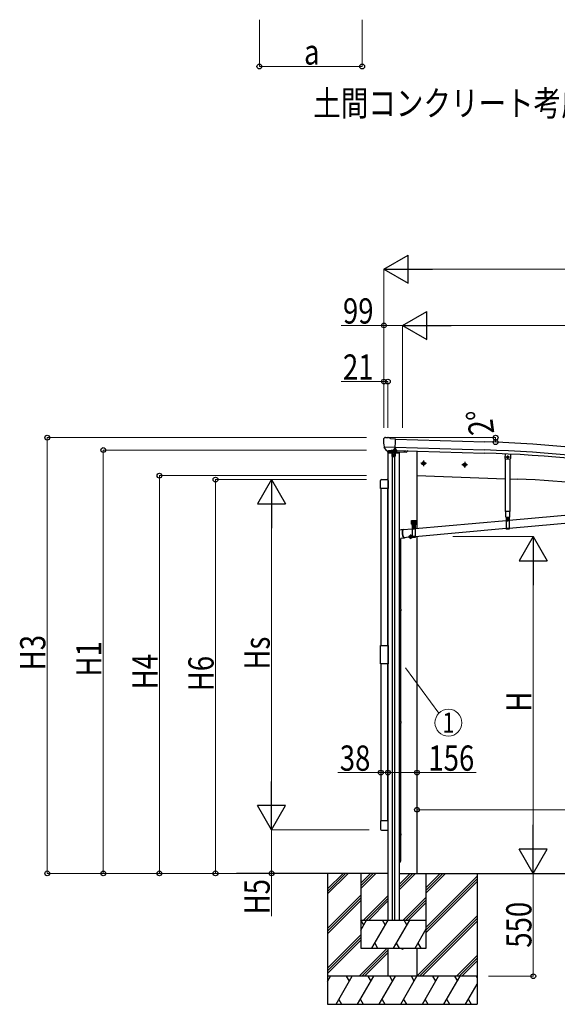
# Model space of a CAD drawing. Units: millimetres. Extents: x 0 to 25230, y 0 to 17820.
# Drawn here: x 3601 to 6477, y 3359 to 8622 of the extents above; entities that cross this region are included whole.
import ezdxf
from ezdxf.enums import TextEntityAlignment as Align

# ---------------------------------------------------------------- set-up
doc = ezdxf.new("R2010")
doc.units = ezdxf.units.MM
for name, pattern in [('HIDDEN', [9.525, 6.35, -3.175]), ('YCENTER_1', [13, 10, -1, 1, -1]), ('YHIDDEN_1', [4, 3, -1])]:
    doc.linetypes.add(name, pattern=pattern)
for name, color, linetype, lineweight in [('USER1', 3, 'Continuous', 13), ('YKK_11', 7, 'Continuous', 30), ('YKK_13', 4, 'Continuous', 30), ('YKK_A1', 4, 'Continuous', 30), ('YKK_D', 6, 'Continuous', 13)]:
    doc.layers.add(name, color=color, linetype=linetype, lineweight=lineweight)
doc.styles.add('text-b', font='extslim2.shx', dxfattribs={"width": 0.8, "bigfont": 'extfont2.shx'})

msp = doc.modelspace()

# ---------------------------------------------------------------- linework, layer by layer
at = {"layer": 'YKK_11', "linetype": 'Continuous', "ltscale": 0.5}
for p, q in [((5614.7, 6319.6), (5602.9, 6320)), ((5602.9, 6320), (5602.9, 6319.8)), ((5602.9, 6319.8), (5614.6, 6319.3)), ((5614.6, 6319.3), (5614.7, 6319.6))]:
    msp.add_line(p, q, dxfattribs=at)
at = {"layer": 'YKK_11', "linetype": 'YHIDDEN_1'}
for p, q in [((5607.6, 6320), (5606.2, 6317.3)), ((5606.3, 6321.3), (5606.6, 6328.2)), ((5606.5, 6320.7), (5606.3, 6321.3)), ((5611.3, 6321.1), (5606.3, 6321.3)), ((5606.7, 6321.3), (5606.5, 6320.3)), ((5606.6, 6328.2), (5607.4, 6329.8)), ((5606.6, 6328.2), (5611.5, 6328)), ((5607, 6329.1), (5606.7, 6321.3)), ((5607.4, 6329.8), (5610.8, 6329.7)), ((5608.8, 6320.5), (5607.6, 6320)), ((5609.9, 6319.9), (5608.8, 6320.5)), ((5611.2, 6317.1), (5609.9, 6319.9)), ((5610.8, 6329.7), (5611.5, 6328)), ((5611.1, 6328.9), (5610.9, 6321.1)), ((5610.9, 6321.1), (5611, 6320.2)), ((5611.1, 6320.5), (5611.3, 6321.1)), ((5611.5, 6328), (5611.3, 6321.1))]:
    msp.add_line(p, q, dxfattribs=at)
at = {"layer": 'YKK_11', "linetype": 'YCENTER_1'}
msp.add_line((5608.6, 6313.8), (5609.2, 6332.8), dxfattribs=at)
at = {"layer": 'YKK_11', "linetype": 'Continuous', "ltscale": 0.5}
msp.add_arc((5608.9, 6324.5), 7.7, 217.9831, 318.0169, dxfattribs=at)
at = {"layer": 'YKK_11', "linetype": 'YHIDDEN_1'}
for centre, start, end in [((5605.9, 6320.5), 268, 17.9696), ((5611.6, 6320.3), 158.0304, 268)]:
    msp.add_arc(centre, 0.6, start, end, dxfattribs=at)
at = {"layer": 'YKK_13'}
for p, q in [((5547.4, 6381.4), (5547.3, 6380)), ((5548.3, 6383.5), (5553.5, 6388.4)), ((5557.1, 6389.8), (5570.8, 6389.4)), ((5584.2, 6383.1), (5572, 6389.1)), ((5584.2, 6383.1), (5610.8, 6382.4)), ((5609.1, 6317.5), (5610.8, 6382.4)), ((5550.4, 6339.3), (5550.7, 6338.3)), ((5550.5, 6338.6), (5609.6, 6337.1)), ((5550.7, 6338.3), (5550.9, 6338.1)), ((5562.9, 6319.9), (5550.9, 6338.1)), ((5565.4, 6318.6), (5573.1, 6318.4)), ((5567.4, 6319.5), (5566.1, 6314.8)), ((5573.4, 6318.3), (5573.1, 6318.4)), ((5598.8, 6317.7), (5573.4, 6318.3)), ((5591.8, 6322.9), (5616.8, 6322)), ((5599.1, 6317.7), (5598.8, 6317.7)), ((5599.1, 6317.7), (5609.1, 6317.5)), ((5604.6, 6325.4), (5602.9, 6324.5)), ((5602.9, 6323.8), (5602.9, 6324.5)), ((5602.9, 6324.5), (5614.9, 6324.1)), ((5614.9, 6323.4), (5602.9, 6323.8)), ((5604.3, 6325.7), (5604.4, 6328.4)), ((5604.4, 6328.4), (5605.1, 6328.7)), ((5605.1, 6328.7), (5613.1, 6328.4)), ((5606.6, 6325.2), (5606.7, 6328.3)), ((5608.8, 6320.5), (5609.2, 6331.7)), ((5611.3, 6325), (5611.4, 6328.2)), ((5613.1, 6328.4), (5613.7, 6328.1)), ((5613.3, 6325.1), (5614.9, 6324.1)), ((5613.6, 6325.3), (5613.7, 6328.1)), ((5614.9, 6324.1), (5614.9, 6323.4)), ((5616.8, 6322), (5616.8, 6310.4)), ((5675.7, 6318.6), (5674.6, 6314.8)), ((5566.1, 6314.8), (5669.6, 6311.2)), ((5599.3, 6295.4), (5598.3, 6295.4)), ((5598.3, 6295.4), (5598.3, 6294.4)), ((5598.3, 6294.4), (5599.3, 6294.4)), ((5601.3, 6297.4), (5600.3, 6297.4)), ((5600.3, 6297.4), (5600.3, 6296.4)), ((5600.3, 6293.4), (5600.3, 6292.4)), ((5600.3, 6292.4), (5601.3, 6292.4)), ((5601.3, 6296.4), (5601.3, 6297.4)), ((5601.3, 6292.4), (5601.3, 6293.4)), ((5603.3, 6295.4), (5602.3, 6295.4)), ((5602.3, 6294.4), (5603.3, 6294.4)), ((5603.3, 6294.4), (5603.3, 6295.4)), ((5609.8, 6310.4), (5616.8, 6310.4)), ((6197.1, 6302.7), (6196.2, 6277.9)), ((6199.1, 6274.8), (6196.2, 6277.9)), ((6199.1, 6274.8), (6223.1, 6273.9)), ((6209.2, 6288), (6206.8, 6284)), ((6209.2, 6280), (6206.8, 6284)), ((6213.8, 6288), (6209.2, 6288)), ((6213.8, 6280), (6209.2, 6280)), ((6216.1, 6284), (6213.8, 6288)), ((6216.1, 6284), (6213.8, 6280)), ((6223.1, 6273.9), (6226.2, 6276.8)), ((5761.5, 6258.3), (5755, 6254.6)), ((5755, 6254.6), (5755, 6247.1)), ((5755, 6247.1), (5761.5, 6243.3)), ((5761.5, 6258.3), (5768, 6254.6)), ((5768, 6247.1), (5761.5, 6243.3)), ((5768, 6254.6), (5768, 6247.1)), ((5981.4, 6250.6), (5974.9, 6246.9)), ((5974.9, 6246.9), (5974.9, 6239.4)), ((5974.9, 6239.4), (5981.4, 6235.6)), ((5981.4, 6250.6), (5987.9, 6246.9)), ((5987.9, 6239.4), (5981.4, 6235.6)), ((5987.9, 6246.9), (5987.9, 6239.4)), ((7537.9, 6061.9), (6219, 5945.2)), ((7537.9, 6019.8), (6219, 5903.1)), ((5708.8, 5947.8), (5708.8, 5915.7)), ((6202.1, 5963.1), (6220.9, 5963.1)), ((6204, 5963.1), (6219, 5963.1)), ((6204, 5963.1), (6204, 5898.1)), ((6210, 5949.1), (6209, 5949.1)), ((6209, 5949.1), (6209, 5948.1)), ((6209, 5948.1), (6210, 5948.1)), ((6212, 5951.1), (6211, 5951.1)), ((6211, 5951.1), (6211, 5950.1)), ((6212, 5950.1), (6212, 5951.1)), ((6214, 5949.1), (6213, 5949.1)), ((6213, 5948.1), (6214, 5948.1)), ((6214, 5948.1), (6214, 5949.1)), ((6219, 5963.1), (6219, 5898.1)), ((5653.1, 5897.2), (5630.8, 5894.5)), ((5650.2, 5894.3), (5650.9, 5895.6)), ((5650.9, 5895.6), (5651.6, 5896.5)), ((5651.8, 5894.9), (5651.1, 5894)), ((5651.6, 5896.5), (5652.3, 5897)), ((5652.5, 5895.4), (5651.8, 5894.9)), ((5701.3, 5899.4), (5652.1, 5895.1)), ((5652.3, 5897), (5653.1, 5897.2)), ((5653.3, 5895.6), (5652.5, 5895.4)), ((5653.1, 5897.2), (5654, 5897)), ((5654.1, 5895.4), (5653.3, 5895.6)), ((5654, 5897), (5654.9, 5896.5)), ((5654.3, 5895.3), (5654.1, 5895.4)), ((5654.9, 5896.5), (5655.7, 5895.6)), ((5655.7, 5895.6), (5655.8, 5895.5)), ((5696.3, 5945.3), (5721.3, 5945.3)), ((5696.3, 5925.3), (5696.3, 5945.3)), ((5696.3, 5925.3), (5699.8, 5925.3)), ((5700, 5934.3), (5699.1, 5934.3)), ((5699.1, 5934.3), (5699.1, 5933.4)), ((5699.1, 5933.4), (5700, 5933.4)), ((5699.8, 5920.3), (5699.8, 5925.3)), ((5699.8, 5922.3), (5717.8, 5922.3)), ((5699.8, 5920.3), (5717.8, 5920.3)), ((5700.3, 5922.3), (5717.8, 5922.3)), ((5701.7, 5936), (5700.9, 5936)), ((5700.9, 5936), (5700.9, 5935.1)), ((5700.9, 5932.6), (5700.9, 5931.7)), ((5700.9, 5931.7), (5701.7, 5931.7)), ((5701.3, 5920.3), (5716.3, 5920.3)), ((5701.3, 5920.3), (5701.3, 5855.3)), ((5701.7, 5935.1), (5701.7, 5936)), ((5701.7, 5931.7), (5701.7, 5932.6)), ((5702.5, 5923.9), (5715, 5923.9)), ((5702.5, 5922.3), (5702.5, 5923.9)), ((5715, 5922.3), (5702.5, 5922.3)), ((5703, 5934.3), (5702.6, 5934.3)), ((5702.6, 5933.4), (5703, 5933.4)), ((5702.7, 5925.4), (5714.9, 5925.4)), ((5702.7, 5923.9), (5702.7, 5925.4)), ((5702.7, 5923.9), (5714.9, 5923.9)), ((5703, 5935), (5703.8, 5935.4)), ((5703, 5930.9), (5703, 5935)), ((5703, 5930.9), (5703.8, 5930.4)), ((5703, 5930), (5703.8, 5930.4)), ((5703, 5925.4), (5703, 5930)), ((5714.6, 5925.4), (5703, 5925.4)), ((5713.8, 5935.4), (5703.8, 5935.4)), ((5703.8, 5930.4), (5713.8, 5930.4)), ((5713.8, 5930.4), (5703.8, 5930.4)), ((5705.9, 5930.9), (5705.9, 5935)), ((5705.9, 5925.4), (5705.9, 5930)), ((5707.3, 5906.3), (5706.3, 5906.3)), ((5706.3, 5906.3), (5706.3, 5905.3)), ((5706.3, 5905.3), (5707.3, 5905.3)), ((5709.3, 5908.4), (5708.3, 5908.3)), ((5708.3, 5908.3), (5708.3, 5907.3)), ((5708.3, 5904.3), (5708.3, 5903.3)), ((5708.3, 5903.3), (5709.3, 5903.4)), ((5709.3, 5907.4), (5709.3, 5908.4)), ((5709.3, 5903.4), (5709.3, 5904.4)), ((5711.3, 5906.4), (5710.3, 5906.4)), ((5710.3, 5905.4), (5711.3, 5905.4)), ((5711.3, 5905.4), (5711.3, 5906.4)), ((5711.7, 5930.9), (5711.7, 5935)), ((5711.7, 5925.4), (5711.7, 5930)), ((5714.6, 5935), (5713.8, 5935.4)), ((5714.6, 5930.9), (5713.8, 5930.4)), ((5714.6, 5930), (5713.8, 5930.4)), ((5714.6, 5930.9), (5714.6, 5935)), ((5715, 5934.3), (5714.6, 5934.3)), ((5714.6, 5933.4), (5715, 5933.4)), ((5714.6, 5925.4), (5714.6, 5930)), ((5714.9, 5925.4), (5714.9, 5923.9)), ((5715, 5923.9), (5715, 5922.3)), ((5716.7, 5936), (5715.9, 5936)), ((5715.9, 5936), (5715.9, 5935.1)), ((5715.9, 5932.6), (5715.9, 5931.7)), ((5715.9, 5931.7), (5716.7, 5931.7)), ((6204, 5943.9), (5716.3, 5900.8)), ((5716.3, 5920.3), (5716.3, 5855.3)), ((6204, 5901.7), (5716.3, 5858.6)), ((5716.7, 5935.1), (5716.7, 5936)), ((5716.7, 5931.7), (5716.7, 5932.6)), ((5718.4, 5934.3), (5717.6, 5934.3)), ((5717.6, 5933.4), (5718.4, 5933.4)), ((5717.8, 5925.3), (5721.3, 5925.3)), ((5717.8, 5920.3), (5717.8, 5925.3)), ((5718.4, 5933.4), (5718.4, 5934.3)), ((5721.3, 5925.3), (5721.3, 5945.3)), ((6219, 5898.1), (6204, 5898.1)), ((6211, 5947.1), (6211, 5946.1)), ((6211, 5946.1), (6212, 5946.1)), ((6212, 5946.1), (6212, 5947.1)), ((5657.9, 5851.4), (5639.8, 5849.3)), ((5639.8, 5839.3), (5639.8, 5849.3)), ((5648.5, 5884), (5648.6, 5886.6)), ((5648.5, 5881.4), (5648.5, 5884)), ((5648.5, 5878.6), (5648.5, 5881.4)), ((5648.7, 5875.7), (5648.5, 5878.6)), ((5648.6, 5886.6), (5648.9, 5888.9)), ((5649, 5872.9), (5648.7, 5875.7)), ((5648.9, 5888.9), (5649.2, 5891)), ((5649.1, 5884.9), (5649, 5882.4)), ((5649, 5882.4), (5649, 5879.8)), ((5649, 5879.8), (5649.1, 5877.1)), ((5649.4, 5870), (5649, 5872.9)), ((5649.3, 5887.3), (5649.1, 5884.9)), ((5649.1, 5877.1), (5649.3, 5874.3)), ((5649.2, 5891), (5649.7, 5892.8)), ((5649.6, 5889.3), (5649.3, 5887.3)), ((5649.3, 5874.3), (5649.7, 5871.5)), ((5649.9, 5867.2), (5649.4, 5870)), ((5650, 5891.2), (5649.6, 5889.3)), ((5649.7, 5892.8), (5650.2, 5894.3)), ((5649.7, 5871.5), (5650.1, 5868.8)), ((5650.5, 5864.6), (5649.9, 5867.2)), ((5650.5, 5892.7), (5650, 5891.2)), ((5650.1, 5868.8), (5650.6, 5866.2)), ((5651.1, 5894), (5650.5, 5892.7)), ((5651.2, 5862), (5650.5, 5864.6)), ((5650.6, 5866.2), (5651.2, 5863.7)), ((5651.2, 5863.7), (5651.9, 5861.3)), ((5651.9, 5859.7), (5651.2, 5862)), ((5651.9, 5861.3), (5652.7, 5859.3)), ((5652.7, 5857.6), (5651.9, 5859.7)), ((5652.7, 5859.3), (5653.5, 5857.4)), ((5653.5, 5855.8), (5652.7, 5857.6)), ((5653.5, 5857.4), (5654.3, 5855.9)), ((5654.4, 5854.3), (5653.5, 5855.8)), ((5654.3, 5855.9), (5655.2, 5854.6)), ((5655.2, 5853), (5654.4, 5854.3)), ((5655.2, 5854.6), (5656, 5853.7)), ((5656.1, 5852.2), (5655.2, 5853)), ((5656, 5853.7), (5656.9, 5853.2)), ((5657, 5851.6), (5656.1, 5852.2)), ((5701.3, 5857.3), (5656.7, 5853.3)), ((5656.9, 5853.2), (5657.7, 5853)), ((5657.9, 5851.4), (5657, 5851.6)), ((5657.7, 5853), (5658.5, 5853.2)), ((5658.7, 5851.6), (5657.9, 5851.4)), ((5658.5, 5853.2), (5658.9, 5853.5)), ((5659.4, 5852.2), (5658.7, 5851.6)), ((5660.1, 5853), (5659.4, 5852.2)), ((5660.5, 5853.7), (5660.1, 5853)), ((5692.3, 5865.4), (5685.8, 5861.6)), ((5685.8, 5861.6), (5685.8, 5854.1)), ((5685.8, 5854.1), (5692.3, 5850.3)), ((5692.3, 5865.4), (5698.8, 5861.6)), ((5698.8, 5854.1), (5692.3, 5850.3)), ((5698.8, 5861.6), (5698.8, 5854.1)), ((5716.3, 5855.3), (5701.3, 5855.3)), ((5639.8, 5839.3), (5630.8, 5839.3)), ((5637.8, 5839.3), (5637.8, 5472.8)), ((5638.8, 5472.8), (5630.8, 5472.8)), ((5639.8, 5470.8), (5630.8, 5470.8)), ((5639.8, 5462.8), (5630.8, 5462.8)), ((5638.8, 5460.8), (5630.8, 5460.8)), ((5637.8, 5460.8), (5637.8, 4872.8)), ((5639.8, 5470.8), (5638.8, 5472.8)), ((5639.8, 5462.8), (5638.8, 5460.8)), ((5639.8, 5470.8), (5639.8, 5462.8)), ((5531.8, 5276.6), (5571.8, 5276.6)), ((5531.8, 5178.6), (5531.8, 5276.6)), ((5571.8, 5276.6), (5571.8, 5178.6)), ((5571.8, 5178.6), (5531.8, 5178.6)), ((5638.8, 4872.8), (5630.8, 4872.8)), ((5639.8, 4870.8), (5630.8, 4870.8)), ((5639.8, 4862.8), (5630.8, 4862.8)), ((5638.8, 4860.8), (5630.8, 4860.8)), ((5637.8, 4860.8), (5637.8, 4272.7)), ((5639.8, 4870.8), (5638.8, 4872.8)), ((5639.8, 4862.8), (5638.8, 4860.8)), ((5639.8, 4870.8), (5639.8, 4862.8)), ((5638.8, 4272.7), (5630.8, 4272.7)), ((5639.8, 4270.7), (5630.8, 4270.7)), ((5639.8, 4270.7), (5638.8, 4272.7)), ((5639.8, 4270.7), (5639.8, 4262.7)), ((5639.8, 4262.7), (5630.8, 4262.7)), ((5638.8, 4260.7), (5630.8, 4260.7)), ((5637.8, 4260.7), (5637.8, 4166.7)), ((5637.8, 4260.7), (5637.8, 4166.7)), ((5639.8, 4262.7), (5638.8, 4260.7)), ((5639.8, 4166.7), (5630.8, 4166.7)), ((5639.8, 4132.6), (5639.8, 4166.7))]:
    msp.add_line(p, q, dxfattribs=at)
at = {"layer": 'YKK_13', "ltscale": 0.5}
for p, q in [((5591.8, 6322.9), (5591.8, 6304.9)), ((5570.3, 6306.4), (5570.3, 6304.9)), ((5631.3, 6304.9), (5570.3, 6304.9)), ((5591.8, 6307.9), (5571.8, 6307.9)), ((5591.5, 6304.9), (5591.5, 6307.9)), ((5594.3, 6287.4), (5607.3, 6287.4)), ((5609.8, 6310.4), (5609.8, 6304.9)), ((5629.8, 6307.9), (5609.8, 6307.9)), ((5610.1, 6304.9), (5610.1, 6307.9)), ((5631.3, 6306.4), (5631.3, 6304.9)), ((6200, 5994.3), (6200, 6274.7)), ((6223, 6273.9), (6223, 5994.3)), ((6227.1, 6301.3), (6226.2, 6276.8)), ((5531.8, 6115.6), (5531.8, 6159.3)), ((5537.3, 6164.8), (5566.3, 6164.8)), ((5571.8, 6159.3), (5571.8, 6115.6)), ((5571.8, 6115.6), (5531.8, 6115.6)), ((6223, 5994.3), (6200, 5994.3)), ((6202.1, 5963.1), (6202.1, 5994.3)), ((6220.9, 5994.3), (6220.9, 5963.1)), ((5531.8, 4339.6), (5531.8, 4295.9)), ((5571.8, 4339.6), (5531.8, 4339.6)), ((5571.8, 4295.9), (5571.8, 4339.6)), ((5537.3, 4290.4), (5566.3, 4290.4))]:
    msp.add_line(p, q, dxfattribs=at)
at = {"layer": 'YKK_13', "linetype": 'YHIDDEN_1'}
for p, q in [((5591.8, 6320.4), (5616.8, 6319.5)), ((6204, 5961.1), (6219, 5961.1)), ((5701.3, 5918.3), (5716.3, 5918.3)), ((6219, 5902.6), (6204, 5902.6)), ((6219, 5900.1), (6204, 5900.1)), ((5716.3, 5859.8), (5701.3, 5859.8)), ((5716.3, 5857.3), (5701.3, 5857.3))]:
    msp.add_line(p, q, dxfattribs=at)
at = {"layer": 'YKK_13', "linetype": 'HIDDEN', "ltscale": 0.5}
for p, q in [((5591.8, 6304.9), (5591.8, 6289.9)), ((5609.8, 6304.9), (5609.8, 6289.9))]:
    msp.add_line(p, q, dxfattribs=at)
at = {"layer": 'YKK_13', "linetype": 'YCENTER_1'}
for p, q in [((5761.5, 6263.3), (5761.5, 6238.3)), ((6221.1, 6284), (6201.8, 6284)), ((6211.5, 6275), (6211.5, 6293)), ((5773, 6250.8), (5750, 6250.8)), ((5992.9, 6243.1), (5969.9, 6243.1)), ((5981.4, 6255.6), (5981.4, 6230.6)), ((6211.5, 5940.7), (6211.4, 5956.5)), ((5694.5, 5933.8), (5708, 5933.8)), ((5700.9, 5905.8), (5716.7, 5905.9)), ((5701.3, 5927.1), (5701.3, 5940.6)), ((5708.8, 5897.9), (5708.7, 5913.7)), ((5709.5, 5933.8), (5723, 5933.8)), ((5716.3, 5927.1), (5716.3, 5940.6)), ((5703.8, 5857.8), (5680.8, 5857.8)), ((5692.3, 5870.4), (5692.3, 5845.3))]:
    msp.add_line(p, q, dxfattribs=at)
at = {"layer": 'YKK_13'}
for centre, radius in [((5660.6, 6315.5), 1.5), ((5600.8, 6294.9), 5.9), ((5600.8, 6294.9), 3), ((6211.5, 6284), 5), ((6211.5, 6284), 4.6), ((6211.5, 6284), 4), ((5761.5, 6250.8), 8.5), ((5761.5, 6250.8), 7.7), ((5761.5, 6250.8), 6.5), ((5981.4, 6243.1), 8.5), ((5981.4, 6243.1), 7.7), ((5981.4, 6243.1), 6.5), ((6211.5, 5948.6), 5.9), ((5708.8, 5905.8), 5.9), ((5692.3, 5857.8), 8.5), ((5692.3, 5857.8), 7.7), ((5692.3, 5857.8), 6.5)]:
    msp.add_circle(centre, radius, dxfattribs=at)
for centre, radius, start, end in [((5749.7, 6374.7), 202.4, 178.4959, 190.0874), ((5556.9, 6384.8), 5, 88.5024, 133.4894), ((5570.7, 6386.4), 3, 63.4959, 88.4959), ((5603.6, 6325.7), 0.7, 298, 358), ((5605.4, 6323.5), 2.04, 53.6157, 122.3842), ((5605.5, 6326.7), 2.04, 53.6157, 122.3842), ((5608.7, 6317.8), 7.64, 70.412, 105.5879), ((5608.8, 6321), 7.64, 70.412, 105.5879), ((5612.3, 6323.3), 2.04, 53.6157, 122.3842), ((5612.5, 6326.4), 2.04, 53.6157, 122.3842), ((5614.3, 6325.3), 0.7, 178, 238), ((5599.3, 6296.4), 1, 270, 0), ((5599.3, 6293.4), 1, 0, 90), ((5602.3, 6296.4), 1, 180, 270), ((5602.3, 6293.4), 1, 90, 180), ((5669.8, 6316.2), 5, 268, 344.5), ((6211.5, 5948.6), 7.5, 360, 180), ((6210, 5950.1), 1, 270.4432, 0.4432), ((6210, 5947.1), 1, 0.4432, 90.4432), ((6213, 5950.1), 1, 180.4432, 270.4432), ((6213, 5947.1), 1, 90.4432, 180.4432), ((5701.3, 5933.8), 4.75, 45.0099, 291.3136), ((5700, 5935.1), 0.86, 270, 0), ((5700, 5932.6), 0.86, 0, 90), ((5708.8, 5905.8), 7.5, 360, 180), ((5702.6, 5935.1), 0.86, 180, 270), ((5702.6, 5932.6), 0.86, 90, 180), ((5704.5, 5932.9), 2.56, 55.6158, 124.3842), ((5704.5, 5933), 2.56, 235.6158, 304.3842), ((5704.5, 5927.9), 2.56, 55.6158, 124.3842), ((5703.8, 5935.9), 0.5, 270, 354.2608), ((5708.8, 5935.4), 4.5, 5.7392, 174.2608), ((5708.8, 5925.9), 9.55, 72.412, 107.588), ((5708.8, 5940), 9.55, 252.412, 287.588), ((5708.8, 5920.9), 9.55, 72.412, 107.588), ((5707.3, 5907.3), 1, 270.4432, 0.4432), ((5707.3, 5904.3), 1, 0.4432, 90.4432), ((5710.3, 5907.4), 1, 180.4432, 270.4432), ((5710.3, 5904.4), 1, 90.4432, 180.4432), ((5713.1, 5932.9), 2.56, 55.6158, 124.3842), ((5713.1, 5933), 2.56, 235.6158, 304.3842), ((5713.1, 5927.9), 2.56, 55.6158, 124.3842), ((5716.3, 5933.8), 4.75, 248.6864, 134.9901), ((5713.8, 5935.9), 0.5, 185.7392, 270), ((5715, 5935.1), 0.86, 270, 0), ((5715, 5932.6), 0.86, 0, 90), ((5717.6, 5935.1), 0.86, 180, 270), ((5717.6, 5932.6), 0.86, 90, 180)]:
    msp.add_arc(centre, radius, start, end, dxfattribs=at)
at = {"layer": 'YKK_13', "ltscale": 0.5}
for centre, radius, start, end in [((5571.8, 6306.4), 1.5, 90, 180), ((5629.8, 6306.4), 1.5, 0, 90), ((5537.3, 6159.3), 5.5, 90, 180), ((5566.3, 6159.3), 5.5, 0, 90), ((5537.3, 4295.9), 5.5, 180, 270), ((5566.3, 4295.9), 5.5, 270, 0)]:
    msp.add_arc(centre, radius, start, end, dxfattribs=at)
at = {"layer": 'YKK_13', "linetype": 'HIDDEN', "ltscale": 0.5}
for centre, start, end in [((5594.3, 6289.9), 180, 270), ((5607.3, 6289.9), 270, 0)]:
    msp.add_arc(centre, 2.5, start, end, dxfattribs=at)
at = {"layer": 'YKK_13'}
for centre, major_axis, ratio, start_param, end_param in [((5550.4, 6381.3), (-2.62, -1.47), 0.997474, 4.96062, 5.746529), ((5542.8, 6385.1), (15.1, 4.4), 0.101033, 0.307812, 0.308043), ((5565.4, 6321.5), (-1.46, -2.63), 0.997631, 5.80419, 6.600612), ((5565.5, 6321.7), (3.36, 2.38), 0.650902, 4.095823, 4.168633), ((5565.5, 6321.6), (-1.46, -2.63), 0.997631, 0.390237, 0.478995), ((5616.8, 4134.3), (-23, 0), 0.996195, 3.141593, 4.057459), ((5616.8, 4132.6), (-23, 0), 0.996195, 3.141593, 4.057459), ((5616.8, 4132.6), (21, 0), 0.996195, 5.442716, 7.123655), ((5616.8, 4132.6), (1, -23.4), 0.981806, 6.894151, 7.853982)]:
    msp.add_ellipse(centre, major_axis=major_axis, ratio=ratio, start_param=start_param, end_param=end_param, dxfattribs=at)
at = {"layer": 'YKK_A1', "ltscale": 5}
for p, q in [((5610.8, 6380.3), (6088.6, 6365.7)), ((5609.2, 6320.3), (6086.8, 6305.7)), ((5609.6, 6337.1), (6087.3, 6322.6)), ((5762, 6265.8), (5761, 6235.8)), ((5776.5, 6250.3), (5746.5, 6251.3)), ((5996.3, 6242.6), (5966.4, 6243.7)), ((5981.9, 6258.1), (5980.8, 6228.2))]:
    msp.add_line(p, q, dxfattribs=at)
at = {"layer": 'YKK_A1', "ltscale": 2}
for p, q in [((5675.2, 6316.9), (5726.3, 6315.1)), ((5570.8, 6314.6), (5570.8, 3809.1)), ((5726.3, 6315.1), (5726.3, 5901.8)), ((5726.3, 5859.6), (5726.3, 4059.1)), ((5570.8, 3659.1), (5570.8, 3509.1)), ((5726.3, 3659.1), (5726.3, 3509.1)), ((5726.3, 3509.1), (5570.8, 3509.1))]:
    msp.add_line(p, q, dxfattribs=at)
at = {"layer": 'YKK_A1', "ltscale": 0.5}
for p, q in [((5594.5, 3809.1), (5594.5, 6304.9)), ((5607, 3809.1), (5607, 6304.9)), ((5630.8, 6304.9), (5630.8, 3809.1)), ((5532.8, 6115.6), (5532.8, 5276.6)), ((5570.8, 5276.6), (5570.8, 6115.6)), ((5532.9, 5178.6), (5532.9, 4339.6)), ((5570.8, 4339.6), (5570.8, 5178.6))]:
    msp.add_line(p, q, dxfattribs=at)
at = {"layer": 'YKK_A1'}
for p, q in [((5726.3, 6185), (6200, 6168.5)), ((6223, 6167.7), (6262.8, 6166.3)), ((5570.8, 4059.1), (4760.6, 4059.1)), ((5248.5, 4059.1), (5248.5, 3359.1)), ((5248.5, 3948.8), (5358.9, 4059.1)), ((5248.5, 3963), (5344.7, 4059.1)), ((5248.5, 3977.1), (5330.6, 4059.1)), ((5630.8, 4059.1), (8511.7, 4059.1)), ((5775.8, 3955.6), (5879.4, 4059.1)), ((5775.8, 3969.7), (5865.2, 4059.1)), ((5775.8, 3983.9), (5851.1, 4059.1)), ((6048.5, 4059.1), (6048.5, 3359.1)), ((5775.8, 3771.7), (6048.5, 4044.5)), ((5775.8, 3757.6), (6048.5, 4030.3)), ((5775.8, 3743.4), (6048.5, 4016.2)), ((5248.5, 3765), (5425.8, 3942.2)), ((5248.5, 3750.8), (5425.8, 3928.1)), ((5248.5, 3736.7), (5425.8, 3913.9)), ((5725.3, 3509.1), (6048.5, 3832.3)), ((5739.5, 3509.1), (6048.5, 3818.2)), ((5753.6, 3509.1), (6048.5, 3804.1)), ((5248.5, 3552.8), (5425.8, 3730.1)), ((5248.5, 3538.7), (5425.8, 3715.9)), ((5248.5, 3524.6), (5425.8, 3701.8)), ((5417, 3509.1), (5567, 3659.1)), ((5431.1, 3509.1), (5570.8, 3648.8)), ((5445.3, 3509.1), (5570.8, 3634.7)), ((5937.5, 3509.1), (6048.5, 3620.2)), ((5951.6, 3509.1), (6048.5, 3606.1)), ((5965.8, 3509.1), (6048.5, 3591.9)), ((6048.5, 3509.1), (5248.5, 3509.1)), ((5248.5, 3481.6), (5264.4, 3509.1)), ((5293.3, 3359.1), (5379.9, 3509.1)), ((5364.9, 3483.2), (5349.9, 3509.1)), ((5408.7, 3359.1), (5495.4, 3509.1)), ((5480.4, 3483.2), (5465.3, 3509.1)), ((5524.2, 3359.1), (5610.8, 3509.1)), ((5595.8, 3483.2), (5580.8, 3509.1)), ((5639.7, 3359.1), (5726.3, 3509.1)), ((5711.3, 3483.2), (5696.3, 3509.1)), ((5755.2, 3359.1), (5841.8, 3509.1)), ((5826.8, 3483.2), (5811.8, 3509.1)), ((5870.6, 3359.1), (5957.2, 3509.1)), ((5927.2, 3509.1), (5942.2, 3483.2)), ((6042.7, 3509.1), (6048.5, 3499)), ((5986.1, 3359.1), (6048.5, 3467.3)), ((5308.3, 3385.1), (5323.3, 3359.1)), ((5423.7, 3385.1), (5438.7, 3359.1)), ((5539.2, 3385.1), (5554.2, 3359.1)), ((5654.7, 3385.1), (5669.7, 3359.1)), ((5770.2, 3385.1), (5785.2, 3359.1)), ((5885.6, 3385.1), (5900.6, 3359.1)), ((6001.1, 3385.1), (6016.1, 3359.1)), ((5248.5, 3359.1), (6048.5, 3359.1))]:
    msp.add_line(p, q, dxfattribs=at)
at = {"layer": 'YKK_A1', "ltscale": 20}
for p, q in [((5425.8, 4059.1), (5425.8, 3659.1)), ((5425.8, 4006.8), (5478.1, 4059.1)), ((5425.8, 3992.7), (5492.3, 4059.1)), ((5425.8, 3978.5), (5506.4, 4059.1)), ((5630.8, 3971.4), (5718.5, 4059.1)), ((5630.8, 3985.5), (5704.4, 4059.1)), ((5630.8, 3999.7), (5690.3, 4059.1)), ((5775.8, 3659.1), (5775.8, 4059.1)), ((5440.3, 3809.1), (5570.8, 3939.7)), ((5454.4, 3809.1), (5570.8, 3925.5)), ((5468.5, 3809.1), (5570.8, 3911.4)), ((5652.4, 3809.1), (5775.8, 3932.5)), ((5666.5, 3809.1), (5775.8, 3918.4)), ((5680.7, 3809.1), (5775.8, 3904.2)), ((5425.8, 3809.1), (5775.8, 3809.1)), ((5425.8, 3756), (5456.4, 3809.1)), ((5441.4, 3783.2), (5426.4, 3809.1)), ((5485.3, 3659.1), (5571.9, 3809.1)), ((5556.9, 3783.2), (5541.9, 3809.1)), ((5600.8, 3659.1), (5687.4, 3809.1)), ((5672.4, 3783.2), (5657.4, 3809.1)), ((5716.3, 3659.1), (5775.8, 3762.2)), ((5500.3, 3685.1), (5515.3, 3659.1)), ((5615.8, 3685.1), (5630.8, 3659.1)), ((5731.3, 3685.1), (5746.3, 3659.1)), ((5425.8, 3659.1), (5775.8, 3659.1))]:
    msp.add_line(p, q, dxfattribs=at)
at = {"layer": 'YKK_A1', "ltscale": 5}
for centre in [(5761.5, 6250.8), (5981.4, 6243.1)]:
    msp.add_circle(centre, 5, dxfattribs=at)
for centre, radius, start, end in [((5876.8, -585.6), 6911.4, 79.75513, 88.25513), ((5876.8, -585.6), 6954.6, 79.75513, 88.25513), ((5876.8, -585.6), 6894.6, 79.75513, 88.25513), ((6083, 1015.4), 5154, 79.5, 88)]:
    msp.add_arc(centre, radius, start, end, dxfattribs=at)
at = {"layer": 'YKK_A1', "ltscale": 2}
msp.add_arc((5648.8, 3659.1), 5, 180.012, 359.988, dxfattribs=at)
at = {"layer": 'YKK_D'}
for p, q in [((4883.2, 8622.3), (4883.2, 8371.3)), ((5433.2, 8622.3), (5433.2, 8371.3)), ((4883.2, 8372.3), (5433.2, 8372.3)), ((5549.7, 6440.6), (5549.7, 7289.1)), ((5699.7, 7288.1), (7512.5, 7288.1)), ((5549.7, 6988.1), (5320.3, 6988.1)), ((5549.7, 6696.7), (5549.7, 6989.1)), ((5648.5, 6988.1), (5549.7, 6988.1)), ((5648.5, 6440.6), (5648.5, 6989.1)), ((5648.5, 6696.7), (5648.5, 6989.1)), ((5798.5, 6988.1), (7512.5, 6988.1)), ((5549.7, 6688.1), (5320.3, 6688.1)), ((5549.7, 6440.6), (5549.7, 6689.1)), ((5570.8, 6688.1), (5549.7, 6688.1)), ((5570.8, 6440.6), (5570.8, 6689.1)), ((5457.1, 6388.1), (3747.5, 6388.1)), ((3748.5, 4059.1), (3748.5, 6388.1)), ((5564.6, 6388.1), (6147.9, 6388.1)), ((5456.1, 6321.9), (4047.5, 6321.9)), ((4048.5, 6321.9), (4048.5, 4059.1)), ((6089.6, 6365.7), (6147.5, 6363.9)), ((5457.1, 6185), (4347.5, 6185)), ((4348.5, 6185), (4348.5, 4059.1)), ((5456.1, 6164.1), (4647.5, 6164.1)), ((4648.5, 6164.1), (4648.5, 4059.1)), ((5456.1, 6164.1), (4947.5, 6164.1)), ((4948.5, 4441.1), (4948.5, 6014.1)), ((5917.9, 5859.5), (6349.5, 5859.5)), ((6348.5, 4209.1), (6348.5, 5709.5)), ((5664.1, 5158.1), (5843.9, 4915.4)), ((5532.8, 4597.7), (5303.4, 4597.7)), ((5532.8, 4597.7), (5532.8, 4598.7)), ((5570.8, 4597.7), (5532.8, 4597.7)), ((5570.8, 4597.7), (5726.3, 4597.7)), ((5726.3, 4597.7), (6042.1, 4597.7)), ((7687.9, 4397.9), (5726.3, 4399.4)), ((5470.6, 4291.1), (4947.5, 4291.1)), ((5470.6, 4291.1), (4947.5, 4291.1)), ((4948.5, 4291.1), (4948.5, 4059.1)), ((5457.1, 4059.1), (3747.5, 4059.1)), ((5027.7, 4059.1), (4047.5, 4059.1)), ((5457.1, 4059.1), (4347.5, 4059.1)), ((5083.1, 4059.1), (4647.5, 4059.1)), ((5083.1, 4059.1), (4947.5, 4059.1)), ((4948.5, 4059.1), (4948.5, 3829.7)), ((6049.5, 4059.1), (6349.5, 4059.1))]:
    msp.add_line(p, q, dxfattribs=at)
at = {"layer": 'YKK_D', "lineweight": -2}
for p, q in [((5549.7, 7288.1), (5679.6, 7363.1)), ((5679.6, 7213.1), (5679.6, 7363.1)), ((5549.7, 7288.1), (5679.6, 7213.1)), ((5549.7, 7288.1), (5809.5, 7288.1)), ((5648.5, 6988.1), (5778.4, 7063.1)), ((5778.4, 6913.1), (5778.4, 7063.1)), ((5648.5, 6988.1), (5778.4, 6913.1)), ((5648.5, 6988.1), (5908.3, 6988.1)), ((4948.5, 6164.1), (4873.5, 6034.2)), ((4948.5, 6164.1), (5023.5, 6034.2)), ((4948.5, 6164.1), (4948.5, 5904.3)), ((4873.5, 6034.2), (5023.5, 6034.2)), ((6348.5, 5859.5), (6273.5, 5729.6)), ((6348.5, 5859.5), (6423.5, 5729.6)), ((6348.5, 5859.5), (6348.5, 5599.7)), ((6273.5, 5729.6), (6423.5, 5729.6)), ((4948.5, 4291.1), (4948.5, 4551)), ((4948.5, 4291.1), (4873.5, 4421.1)), ((5023.5, 4421.1), (4873.5, 4421.1)), ((4948.5, 4291.1), (5023.5, 4421.1)), ((6348.5, 4059.1), (6348.5, 4319)), ((6348.5, 4059.1), (6273.5, 4189.1)), ((6423.5, 4189.1), (6273.5, 4189.1)), ((6348.5, 4059.1), (6423.5, 4189.1))]:
    msp.add_line(p, q, dxfattribs=at)
at = {"layer": 'YKK_D', "ltscale": 25}
for p, q in [((6049.5, 4059.1), (6349.5, 4059.1)), ((6348.5, 4059.1), (6348.5, 3509.1)), ((6108.5, 3509.1), (6349.5, 3509.1))]:
    msp.add_line(p, q, dxfattribs=at)
at = {"layer": 'YKK_D', "linetype": 'ByBlock', "lineweight": -2}
for centre in [(4883.2, 8372.3), (5433.2, 8372.3), (5549.7, 6988.1), (5549.7, 6688.1), (5570.8, 6688.1), (3748.5, 6388.1), (6146.5, 6364), (6146.9, 6388.1), (4048.5, 6321.9), (4348.5, 6185), (4648.5, 6164.1), (5532.8, 4597.7), (5570.8, 4597.7), (5570.8, 4597.7), (5726.3, 4597.7), (5726.3, 4399.4), (3748.5, 4059.1), (4048.5, 4059.1), (4348.5, 4059.1), (4648.5, 4059.1), (4948.5, 4059.1), (6348.5, 3509.1)]:
    msp.add_circle(centre, 12.8, dxfattribs=at)
at = {"layer": 'YKK_D'}
msp.add_circle((5894.6, 4864.3), 72, dxfattribs=at)
msp.add_arc((5352.9, 6388.1), 794, 358.2551, 0, dxfattribs=at)

# ---------------------------------------------------------------- texts
at = {"layer": 'USER1', "style": 'text-b', "width": 0.8}
msp.add_text('土間コンクリート考慮基礎の場合', height=135, dxfattribs=at).set_placement((5171.3, 8108.3))
at = {"layer": 'YKK_D', "style": 'text-b', "width": 0.8}
for s, p in [('a', (5122.2, 8382.3)), ('99', (5330.3, 6998.1)), ('21', (5330.3, 6698.1)), ('38', (5313.4, 4607.7)), ('156', (5787.3, 4607.7))]:
    msp.add_text(s, height=135, dxfattribs=at).set_placement(p)
for s, rotation, p in [('2°', 97.4837, (6140.5, 6411.7)), ('H3', 90, (3738.5, 5144.4)), ('Hs', 90, (4938.5, 5148.4)), ('H1', 90, (4038.5, 5111.3)), ('H4', 90, (4338.5, 5042.9)), ('H6', 90, (4638.5, 5032.4)), ('H', 90, (6338.5, 4923.3)), ('H5', 90, (4938.5, 3839.7)), ('550', 90, (6338.5, 3661.7))]:
    msp.add_text(s, height=135, rotation=rotation, dxfattribs=at).set_placement(p)
msp.add_text('1', height=108, dxfattribs=at).set_placement((5894.6, 4864.3), align=Align.MIDDLE_CENTER)

doc.saveas('drawing.dxf')
